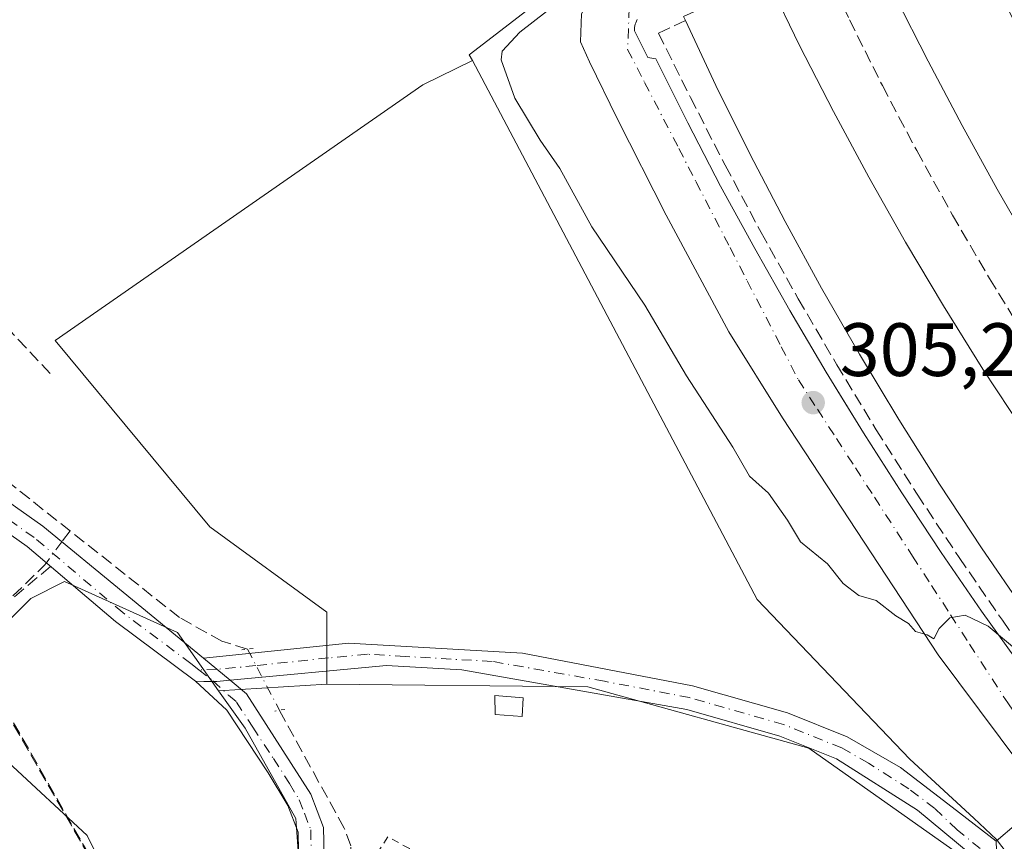
# Model space of a CAD drawing. Units: metres. Extents: x 584016 to 587486, y 4691925 to 4694280.
# Drawn here: x 586608 to 586739, y 4692378 to 4692487 of the extents above; entities that cross this region are included whole.
import ezdxf

# ---------------------------------------------------------------- set-up
doc = ezdxf.new("R2010")
doc.units = ezdxf.units.M
doc.header["$MEASUREMENT"] = 0
for name, pattern in [('DGN Style 2', [1.6480167562047852, 0.988810053722871, -0.6592067024819142]), ('DGN Style 3', [2.307223458686699, 1.648016756204785, -0.6592067024819142]), ('DGN Style 4', [2.6384748266838614, 1.318413404963828, -0.6592067024819142, 0.001648016756204785, -0.6592067024819142]), ('DGN Style 5', [1.1536117293433497, 0.4944050268614355, -0.6592067024819142])]:
    doc.linetypes.add(name, pattern=pattern)
for name, color, linetype, lineweight in [('Alambrada', 7, 'DGN Style 2', 0), ('Camino Cxs', 7, 'Continuous', 0), ('Camino eje', 30, 'DGN Style 4', 13), ('Corriente artificial lineal', 4, 'DGN Style 3', 13), ('Corriente artificial lineal oculto', 135, 'DGN Style 4', 13), ('Cultivos herbáceos CxS', 92, 'Continuous', 0), ('Cultivos leñosos CxS', 92, 'Continuous', 0), ('Curva de nivel normal', 30, 'Continuous', 0), ('Edificación Cxs', 1, 'Continuous', 13), ('Edificación ligera Cxs', 1, 'Continuous', 0), ('Elemento construido', 1, 'Continuous', 0), ('Matorral CxS', 135, 'Continuous', 0), ('Muro lineal', 1, 'DGN Style 3', 13), ('Núcleo urbano CxS', 7, 'Continuous', 0), ('Pista no pavimentada Cxs', 111, 'Continuous', 0), ('Pista no pavimentada eje', 91, 'DGN Style 4', 0), ('Puente lineal', 2, 'DGN Style 5', 0), ('Punto de cota en terreno', 7, 'Continuous', 0), ('Rótulo de punto de cota en terreno', 7, 'Continuous', 0), ('Vía urbana Cxs', 4, 'Continuous', 0), ('Vía urbana eje', 4, 'DGN Style 4', 0)]:
    doc.layers.add(name, color=color, linetype=linetype, lineweight=lineweight)
doc.styles.add('Style-Arial', font='txt')

# ---------------------------------------------------------------- blocks, each defined once
blk = doc.blocks.new('*U19')
at = {"layer": 'Cultivos herbáceos CxS', "color": 92, "linetype": 'Continuous', "lineweight": 0}
for points in [[(586606.5768999998, 4692622.1117, 304.2639000000054), (586628.7066000003, 4692607.358300001, 304.0669999999955), (586654.1391000003, 4692589.787500001, 304.2955999999977), (586683.2577000001, 4692571.650699999, 304.7793999999994), (586710.4677999998, 4692554.4639, 304.604800000001), (586720.2613000004, 4692550.888499999, 304.710699999996), (586728.1827999996, 4692547.996300001, 304.8706999999995), (586730.4436999997, 4692538.001900001, 304.7360000000044), (586736.3173000002, 4692525.8289, 304.8496000000014), (586733.5853000004, 4692524.129100001, 304.8172999999952), (586724.2216999996, 4692520.8565, 304.1815000000061), (586683.9954000004, 4692495.063899999, 304.0467999999965), (586667.7216999996, 4692482.4769, 303.9274000000005), (586668.1602999996, 4692481.751900001, 304.0528000000049), (586661.5417, 4692478.5163, 303.9899000000005), (586612.7610999999, 4692444.582900001, 304.200800000006), (586633.2626999998, 4692419.839299999, 304.6312999999937), (586648.8154999996, 4692408.527899999, 304.4639000000025), (586648.8154999996, 4692398.983899999, 304.0181000000011), (586634.4486999996, 4692398.085700001, 303.8871000000072), (586628.9654999999, 4692405.853499999, 304.0215000000026), (586613.9852999998, 4692412.594699999, 303.8794000000053), (586609.4911000002, 4692410.3477, 303.7801000000036), (586604.2478999998, 4692405.104699999, 303.7697000000044)], [(586606.4949000003, 4692388.626499999, 303.7449000000051), (586616.9808999998, 4692378.8891, 303.6845999999932), (586623.7220000001, 4692365.4069, 303.7431999999972), (586615.4826999997, 4692363.1601, 303.7271999999939), (586572.0396999996, 4692356.419299999, 303.7871000000014)]]:
    blk.add_polyline3d(points, dxfattribs=at)
blk = doc.blocks.new('5PATER')
at = {"layer": 'Matorral CxS', "linetype": 'Continuous', "lineweight": 0}
h = blk.add_hatch(color=51, dxfattribs=at)
edge = h.paths.add_edge_path()
edge.add_ellipse((0, 0), major_axis=(-0.1095731443231308, -0.1110710700762829), ratio=0.9994222409660322, start_angle=0, end_angle=360)
blk = doc.blocks.new('*U34')
at = {"layer": 'Vía urbana Cxs', "color": 4, "linetype": 'Continuous', "lineweight": 0}
for points in [[(586752.7373000003, 4692349.232200001, 304.4965999999986), (586738.0113000004, 4692370.2116, 305.4293999999936), (586737.8733999999, 4692373.439300001, 304.9303000000073), (586737.6731000004, 4692378.130200001, 304.9948000000004), (586743.0685999999, 4692382.7443, 304.8672999999981)], [(586740.9518999998, 4692388.168299999, 306.0176000000066), (586729.9716999996, 4692402.852700001, 306.778999999995), (586709.3340999996, 4692434.338099999, 306.3108999999968), (586702.1903999997, 4692445.715299999, 306.5486999999994), (586693.8559999998, 4692461.193399999, 306.7424000000028), (586687.3737000005, 4692474.025699999, 307.0427999999956), (586683.6694999998, 4692481.566400001, 306.2755000000034), (586682.4789000005, 4692484.212200001, 306.0353999999934), (586682.6112000003, 4692487.916400001, 305.5084999999963), (586684.3310000002, 4692491.2237, 305.1793999999936), (586686.1831, 4692493.4726, 305.1766999999964), (586689.6226000004, 4692495.7216, 305.1340999999957), (586696.1254000004, 4692498.6599, 305.7866000000067), (586707.4820999998, 4692503.791400001, 305.6361999999936), (586739.3644000003, 4692519.005000001, 306.0725999999996)], [(586690.0301000001, 4692487.1601, 305.9228000000003), (586689.9200999998, 4692486.960100001, 305.9094999999944), (586689.8400999998, 4692486.7501, 305.8991999999998), (586689.7600999996, 4692486.540100001, 305.8892000000051), (586689.7100999998, 4692486.3301, 305.8821999999927), (586689.6700999998, 4692486.110099999, 305.8760000000038), (586689.6501000002, 4692485.880100001, 305.8715999999986), (586689.6501000002, 4692485.6601, 305.8690000000061), (586691.4401000004, 4692482.140100001, 305.9159999999974), (586692.5100999996, 4692481.940099999, 305.9520000000048), (586696.7301000003, 4692473.470100001, 306.2014000000054), (586701.1001000004, 4692465.0801, 306.1037999999971), (586705.6201, 4692456.770099999, 306.103099999993), (586710.2901, 4692448.540100001, 305.9869999999937), (586715.1001000004, 4692440.390100001, 306.0121999999974), (586717.3575999998, 4692436.714199999, 305.7641000000003), (586720.0500999996, 4692432.3301, 305.6267999999982), (586725.1401000004, 4692424.350099999, 305.9401000000071), (586730.3800999997, 4692416.470100001, 305.6705999999977), (586735.7500999998, 4692408.6801, 305.5758999999962), (586741.2600999996, 4692400.9901, 305.6330000000016)]]:
    blk.add_polyline3d(points, dxfattribs=at)

msp = doc.modelspace()

# ---------------------------------------------------------------- linework, layer by layer
at = {"layer": 'Alambrada', "color": 7, "linetype": 'DGN Style 2', "lineweight": 0}
msp.add_polyline3d([(586674.7200999996, 4692346.0001, 304.8942999999999), (586668.4901000002, 4692355.220100001, 303.8561000000045), (586659.7801000001, 4692377.1601, 304.0932999999932), (586656.9301000005, 4692378.720100001, 304.2134999999981), (586650.8300999999, 4692369.370100001, 304.1717999999965), (586634.2100999998, 4692349.370100001, 304.1392999999953), (586608.5000999998, 4692340.020099999, 303.6735000000044), (586618.7600999996, 4692333.920100001, 304.3361000000005), (586629.4101, 4692330.540100001, 303.8000000000029), (586645.7701000003, 4692324.700099999, 303.7116999999998), (586661.4801000003, 4692316.9101, 304.5399000000034), (586673.9301000005, 4692335.2301, 304.4189000000042)], dxfattribs=at)
at = {"layer": 'Camino Cxs', "color": 7, "linetype": 'Continuous', "lineweight": 0}
for points in [[(586607.0900999998, 4692364.700099999, 303.8408999999957), (586621.9901000002, 4692365.360099999, 303.9281999999948), (586631.7001, 4692366.290100001, 304.0121999999974), (586638.1300999997, 4692368.3301, 304.1352999999945), (586642.1300999997, 4692371.1801, 303.9995999999956), (586643.8601000002, 4692374.090100001, 304.0859000000055), (586645.0301000001, 4692376.8301, 304.2160000000004), (586644.9901000002, 4692379.3201, 304.2596999999951), (586643.6201, 4692382.890100001, 304.2850999999937), (586641.0100999996, 4692387.200099999, 304.2198999999964), (586635.5301000001, 4692395.5101, 304.1925000000047), (586631.3701, 4692399.380100001, 304.165399999998), (586632.4691000005, 4692399.3411, 304.1022999999986), (586634.2153000003, 4692399.3411, 304.1061000000045), (586635.9801000003, 4692399.4901, 304.1171000000031), (586638.1401000004, 4692397.710100001, 304.0415999999968), (586646.6801000005, 4692384.390100001, 304.1275000000023), (586648.3800999997, 4692379.9801, 304.2228999999934), (586648.4401000004, 4692376.1601, 304.2078000000038), (586646.8901000004, 4692372.550100001, 304.0782999999938), (586644.6901000004, 4692368.840100001, 304.178700000004), (586641.9401000004, 4692366.870100001, 304.1003999999957), (586631.9501, 4692364.2601, 303.9367000000057), (586606.7200999996, 4692362.5701, 303.9170000000013)], [(586635.9801000003, 4692399.4901, 304.1171000000031), (586638.1401000004, 4692397.710100001, 304.0415999999968), (586646.6801000005, 4692384.390100001, 304.1275000000023), (586648.3800999997, 4692379.9801, 304.2228999999934), (586648.4401000004, 4692376.1601, 304.2078000000038), (586646.8901000004, 4692372.550100001, 304.0782999999938), (586644.6901000004, 4692368.840100001, 304.178700000004), (586641.9401000004, 4692366.870100001, 304.1003999999957), (586631.9501, 4692364.2601, 303.9367000000057), (586606.7200999996, 4692362.5701, 303.9170000000013)], [(586631.3701, 4692399.380100001, 304.165399999998), (586632.4691000005, 4692399.3411, 304.1022999999986), (586634.2153000003, 4692399.3411, 304.1061000000045), (586635.9801000003, 4692399.4901, 304.1171000000031)], [(586568.0401, 4692356.800100001, 303.9789000000019), (586571.7100999998, 4692358.130100001, 304.0901000000013), (586580.0201000003, 4692360.6801, 303.8454000000056), (586592.1001000004, 4692362.850099999, 303.7541999999958), (586607.0900999998, 4692364.700099999, 303.8408999999957), (586621.9901000002, 4692365.360099999, 303.9281999999948), (586631.7001, 4692366.290100001, 304.0121999999974), (586638.1300999997, 4692368.3301, 304.1352999999945), (586642.1300999997, 4692371.1801, 303.9995999999956), (586643.8601000002, 4692374.090100001, 304.0859000000055), (586645.0301000001, 4692376.8301, 304.2160000000004), (586644.9901000002, 4692379.3201, 304.2596999999951), (586643.6201, 4692382.890100001, 304.2850999999937), (586641.0100999996, 4692387.200099999, 304.2198999999964), (586635.5301000001, 4692395.5101, 304.1925000000047), (586631.3701, 4692399.380100001, 304.165399999998)]]:
    msp.add_polyline3d(points, dxfattribs=at)
at = {"layer": 'Camino eje', "color": 30, "linetype": 'DGN Style 4', "lineweight": 13}
msp.add_polyline3d([(586631.8053000001, 4692400.892899999, 304.1092999999965), (586633.6750999996, 4692399.4351, 304.1045000000013), (586635.7550999997, 4692397.5001, 304.0519000000059), (586636.8350999998, 4692396.610099999, 304.0687999999937), (586638.9700999996, 4692393.280099999, 304.1202000000048), (586641.7100999998, 4692389.1251, 304.0730999999942), (586643.8450999996, 4692385.795100001, 304.0902999999962), (586645.1501000002, 4692383.640100001, 304.2021999999997), (586645.8350999998, 4692381.8551, 304.2446999999956), (586646.6851000004, 4692379.6501, 304.1689000000042), (586646.7351000002, 4692376.495100001, 304.1089999999967), (586645.9600999998, 4692374.690099999, 304.1025999999983), (586645.3750999998, 4692373.3201, 304.0559999999969), (586644.5100999996, 4692371.8651, 304.0228999999963), (586643.4101, 4692370.0101, 304.0559999999969), (586642.0351, 4692369.0251, 304.0602000000072), (586640.0351, 4692367.600099999, 304.0877999999939), (586635.0401, 4692366.295100001, 304.0145000000048), (586631.8251, 4692365.2751, 303.9750000000058), (586626.9700999996, 4692364.8101, 303.8926999999967), (586614.3551000003, 4692363.965100001, 303.7902000000031), (586606.9051000001, 4692363.6351, 303.8797999999952)], dxfattribs=at)
at = {"layer": 'Corriente artificial lineal', "color": 4, "linetype": 'DGN Style 3', "lineweight": 13, "extrusion": (-0.0387996569208514, -0.05232646957325603, 0.9978760079312576), "elevation": -267994.7263886587, "flags": 128}
msp.add_lwpolyline([(-2323676.19029946, 4109942.070745701), (-2323676.19029946, 4109940.237825255)], dxfattribs=at)
at = {"layer": 'Corriente artificial lineal', "color": 4, "linetype": 'DGN Style 3', "lineweight": 13, "extrusion": (-0.006769837293626913, -0.004750979706228967, 0.9999657981625415), "elevation": -25960.94332652087, "flags": 128}
msp.add_lwpolyline([(586600.1870276293, 4692344.706444174), (586599.9054636735, 4692344.326708105), (586589.5068464354, 4692334.246026118), (586610.7786416379, 4692297.177407763)], dxfattribs=at)
at = {"layer": 'Corriente artificial lineal', "color": 4, "linetype": 'DGN Style 3', "lineweight": 13}
for points in [[(586638.2801000001, 4692403.630100001, 304.1404000000039), (586634.8901000004, 4692404.690099999, 304.082699999999), (586629.2600999996, 4692407.8101, 304.0813000000053), (586600.9501, 4692430.220100001, 304.0295000000042), (586585.8501000004, 4692443.340100001, 304.1447999999946), (586567.3901000004, 4692464.0701, 304.0534000000043), (586559.3601000002, 4692471.5801, 303.9998000000051), (586529.6300999997, 4692495.290100001, 304.1358000000037), (586508.8000999996, 4692513.2601, 304.1937999999937), (586489.6901000004, 4692527.970100001, 304.2831000000006), (586475.7500999998, 4692537.640100001, 304.3286999999983), (586459.0100999996, 4692547.520099999, 304.5696999999927), (586456.9376999997, 4692549.088400001, 304.5516000000061)], [(586612.0800999999, 4692440.1801, 304.6270999999979), (586601.4101, 4692451.5701, 304.2397000000055), (586595.9301000005, 4692452.290100001, 304.4297999999981), (586581.1793000001, 4692460.588500001, 304.3724999999977), (586579.0701000001, 4692465.046800001, 304.3963999999978), (586574.5192, 4692469.1743, 304.4527999999991), (586566.9051000001, 4692475.405099999, 304.2915999999968), (586563.7301000003, 4692478.020099999, 304.1944999999978), (586555.9200999998, 4692486.9301, 304.1276999999973)], [(586459.0601000004, 4692251.360099999, 303.5748000000021), (586461.4600999998, 4692252.470100001, 303.4970999999932), (586495.8000999996, 4692265.720100001, 303.3224999999948), (586505.0201000003, 4692270.370100001, 303.4018000000069), (586518.4901000002, 4692279.8101, 303.3214000000008), (586530.9600999998, 4692290.4101, 303.3505000000005), (586566.7901, 4692324.370100001, 303.2592000000004), (586590.4101, 4692334.8201, 303.3537999999971), (586613.0301000001, 4692343.270099999, 303.2881000000052), (586635.4401000004, 4692353.370100001, 303.3521000000038), (586644.4901000002, 4692364.6501, 303.7942000000039), (586651.8901000004, 4692375.720100001, 303.8467999999993), (586652.0201000003, 4692377.550100001, 303.8527000000031), (586651.1101000002, 4692379.890100001, 303.8163000000059), (586642.5100999996, 4692395.5101, 303.9741000000067)]]:
    msp.add_polyline3d(points, dxfattribs=at)
at = {"layer": 'Corriente artificial lineal oculto', "color": 135, "linetype": 'DGN Style 4', "lineweight": 13, "extrusion": (-0.01457229975596212, -0.01965083747161522, 0.9997007015434602), "elevation": -100454.3543897341, "flags": 128}
msp.add_lwpolyline([(-2323860.321198977, 4117339.322848312), (-2323860.321198977, 4117335.877026335)], dxfattribs=at)
at = {"layer": 'Corriente artificial lineal oculto', "color": 135, "linetype": 'DGN Style 4', "lineweight": 13, "extrusion": (0.00839026176511594, -0.01610612897239337, 0.9998350844599511), "elevation": -70350.31908291935, "flags": 128}
msp.add_lwpolyline([(2688194.569606433, 3889917.37450799), (2688194.569606433, 3889908.217272834)], dxfattribs=at)
at = {"layer": 'Cultivos herbáceos CxS', "color": 92, "linetype": 'Continuous', "lineweight": 0, "extrusion": (-0.009082367552243415, -0.0005678218203462073, 0.999958593231753), "elevation": -7688.601187695031, "flags": 128}
msp.add_lwpolyline([(586627.3800432631, 4692395.374609395), (586613.0126460395, 4692394.476409251)], dxfattribs=at)
at = {"layer": 'Cultivos herbáceos CxS', "color": 92, "linetype": 'Continuous', "lineweight": 0}
for points in [[(586736.3173000002, 4692525.8289, 304.8496000000014), (586733.5853000004, 4692524.129100001, 304.8172999999952), (586724.2216999996, 4692520.8565, 304.1815000000061), (586683.9954000004, 4692495.063899999, 304.0467999999965), (586667.7216999996, 4692482.4769, 303.9274000000005), (586668.1602999996, 4692481.751900001, 304.0528000000049)], [(586668.1602999996, 4692481.751900001, 304.0528000000049), (586661.5417, 4692478.5163, 303.9899000000005), (586612.7610999999, 4692444.582900001, 304.200800000006), (586633.2626999998, 4692419.839299999, 304.6312999999937), (586648.8154999996, 4692408.527899999, 304.4639000000025), (586648.8154999996, 4692398.983899999, 304.0181000000011)], [(586634.4486999996, 4692398.085700001, 303.8871000000072), (586628.9654999999, 4692405.853499999, 304.0215000000026), (586613.9852999998, 4692412.594699999, 303.8794000000053), (586609.4911000002, 4692410.3477, 303.7801000000036), (586604.2478999998, 4692405.104699999, 303.7697000000044), (586602.7499000002, 4692399.8617, 303.7969000000012), (586606.4949000003, 4692388.626499999, 303.7449000000051), (586616.9808999998, 4692378.8891, 303.6845999999932), (586623.7220000001, 4692365.4069, 303.7431999999972), (586615.4826999997, 4692363.1601, 303.7271999999939), (586572.0396999996, 4692356.419299999, 303.7871000000014), (586524.8513000002, 4692333.949300001, 303.7853000000032), (586456.6904999996, 4692300.9935, 303.8179999999993), (586446.9533000002, 4692297.248500001, 303.8169000000053), (586429.7263000002, 4692325.711100001, 304.5176999999967), (586419.2399000004, 4692325.711100001, 304.4709000000003), (586409.5027000001, 4692318.221100001, 304.3956999999937), (586455.1918000003, 4692251.558900001, 303.5733000000037), (586434.2193, 4692244.0689, 303.332699999999), (586422.9841, 4692256.802100001, 303.3257000000012), (586408.7527000001, 4692253.806299999, 303.3537000000069), (586414.7446999997, 4692236.5789, 303.1947999999975), (586400.5132999998, 4692236.579100001, 303.7592000000004)]]:
    msp.add_polyline3d(points, dxfattribs=at)
at = {"layer": 'Cultivos leñosos CxS', "color": 92, "linetype": 'Continuous', "lineweight": 0, "extrusion": (-0.009082367552243415, -0.0005678218203462073, 0.999958593231753), "elevation": -7688.601187695031, "flags": 128}
msp.add_lwpolyline([(586627.3800432631, 4692395.374609395), (586613.0126460395, 4692394.476409251)], dxfattribs=at)
at = {"layer": 'Cultivos leñosos CxS', "color": 92, "linetype": 'Continuous', "lineweight": 0}
for points in [[(586634.4486999996, 4692398.085700001, 303.8871000000072), (586628.9654999999, 4692405.853499999, 304.0215000000026), (586613.9852999998, 4692412.594699999, 303.8794000000053), (586609.4911000002, 4692410.3477, 303.7801000000036), (586604.2478999998, 4692405.104699999, 303.7697000000044), (586602.7499000002, 4692399.8617, 303.7969000000012), (586606.4949000003, 4692388.626499999, 303.7449000000051), (586616.9808999998, 4692378.8891, 303.6845999999932), (586623.7220000001, 4692365.4069, 303.7431999999972), (586615.4826999997, 4692363.1601, 303.7271999999939), (586572.0396999996, 4692356.419299999, 303.7871000000014), (586524.8513000002, 4692333.949300001, 303.7853000000032), (586456.6904999996, 4692300.9935, 303.8179999999993), (586446.9533000002, 4692297.248500001, 303.8169000000053), (586429.7263000002, 4692325.711100001, 304.5176999999967), (586419.2399000004, 4692325.711100001, 304.4709000000003), (586409.5027000001, 4692318.221100001, 304.3956999999937), (586455.1918000003, 4692251.558900001, 303.5733000000037), (586434.2193, 4692244.0689, 303.332699999999), (586422.9841, 4692256.802100001, 303.3257000000012), (586408.7527000001, 4692253.806299999, 303.3537000000069), (586414.7446999997, 4692236.5789, 303.1947999999975), (586400.5132999998, 4692236.579100001, 303.7592000000004)], [(586604.2478999998, 4692405.104699999, 303.7697000000044), (586609.4911000002, 4692410.3477, 303.7801000000036), (586613.9852999998, 4692412.594699999, 303.8794000000053), (586628.9654999999, 4692405.853499999, 304.0215000000026), (586634.4486999996, 4692398.085700001, 303.8871000000072), (586637.9534999998, 4692393.120300001, 303.8209999999963), (586644.6945000002, 4692381.1361, 303.7834000000003), (586645.4435000002, 4692370.649900001, 303.8493000000017), (586639.4511000002, 4692357.9167, 303.507700000002), (586634.2079999996, 4692350.4268, 303.343399999998), (586625.2197000004, 4692347.4308, 303.3288999999932), (586610.6760999998, 4692342.803300001, 303.2832000000053), (586592.2626999998, 4692336.944900001, 303.3274999999995)], [(586648.8154999996, 4692398.983899999, 304.0181000000011), (586683.4565000003, 4692398.630100001, 304.1521999999969), (586712.7950999998, 4692390.4999, 304.2271999999939), (586733.2969000004, 4692376.007300001, 304.3173999999999), (586738.4294999996, 4692372.771299999, 304.5381999999955)], [(586634.4486999996, 4692398.085700001, 303.8871000000072), (586637.9534999998, 4692393.120300001, 303.8209999999963), (586644.6945000002, 4692381.1361, 303.7834000000003), (586645.4435000002, 4692370.649900001, 303.8493000000017)], [(586634.4486999996, 4692398.085700001, 303.8871000000072), (586637.9534999998, 4692393.120300001, 303.8209999999963), (586644.6945000002, 4692381.1361, 303.7834000000003), (586645.4435000002, 4692370.649900001, 303.8493000000017)], [(586572.0396999996, 4692356.419299999, 303.7871000000014), (586615.4826999997, 4692363.1601, 303.7271999999939), (586623.7220000001, 4692365.4069, 303.7431999999972), (586616.9808999998, 4692378.8891, 303.6845999999932), (586606.4949000003, 4692388.626499999, 303.7449000000051)]]:
    msp.add_polyline3d(points, dxfattribs=at)
msp.add_polyline3d([(586738.4294999996, 4692372.771299999, 304.5381999999955), (586719.1602999996, 4692340.014900001, 303.6065999999992), (586708.2873000001, 4692330.6953, 303.5100999999996), (586701.2972999997, 4692330.6953, 303.5681999999942), (586682.6579999998, 4692337.6851, 303.5641000000033), (586674.1149000004, 4692349.335000001, 303.4850000000006), (586666.3485000003, 4692359.431399999, 303.4624999999942), (586657.8058000002, 4692369.527799999, 303.5084999999963), (586645.4435000002, 4692370.649900001, 303.8493000000017), (586644.6945000002, 4692381.1361, 303.7834000000003), (586637.9534999998, 4692393.120300001, 303.8209999999963), (586634.4486999996, 4692398.085700001, 303.8871000000072), (586648.8154999996, 4692398.983899999, 304.0181000000011), (586683.4565000003, 4692398.630100001, 304.1521999999969), (586712.7950999998, 4692390.4999, 304.2271999999939), (586733.2969000004, 4692376.007300001, 304.3173999999999)], close=True, dxfattribs=at)
at = {"layer": 'Curva de nivel normal', "color": 30, "linetype": 'Continuous', "lineweight": 0, "elevation": 305, "flags": 128}
msp.add_lwpolyline([(586683.7000000002, 4692492.700099999), (586674.4199999999, 4692485.5001), (586672.1100000005, 4692482.960100001), (586671.9600000001, 4692481.840100001), (586673.7599999999, 4692476.720100001), (586677.1200000001, 4692471.170100001), (586679.7400000002, 4692467.390100001), (586684, 4692459.6501), (586691.04, 4692449.280099999), (586696.5599999996, 4692439.9001), (586702.7100000001, 4692430.440099999), (586704.9400000004, 4692426.5701), (586707.4400000004, 4692424.3201), (586709.9600000001, 4692420.7401), (586711.7000000002, 4692417.870100001), (586715.29, 4692414.950099999), (586717.3499999996, 4692412.340100001), (586719.4299999997, 4692410.7601), (586721.7599999999, 4692410.090100001), (586724.3700000001, 4692408.030099999), (586726.0599999996, 4692407.050100001), (586726.9699999997, 4692405.960100001), (586728.54, 4692405.520099999), (586729.4100000003, 4692404.9801), (586730.1100000005, 4692406.350099999), (586731.5199999996, 4692407.7601), (586733.5700000003, 4692408.140100001), (586736.6100000005, 4692406.6601), (586740.7000000002, 4692403.2501)], dxfattribs=at)
at = {"layer": 'Edificación Cxs', "color": 1, "linetype": 'Continuous', "lineweight": 13, "flags": 128}
for points, elevation in [([(586742.6501000002, 4692456.290100001), (586737.8201000001, 4692464.6501), (586733.1501000002, 4692473.090100001), (586728.6401000004, 4692481.630100001), (586724.2901, 4692490.2501), (586720.5100999996, 4692498.110099999), (586720.1101000002, 4692498.950099999), (586731.4801000003, 4692504.340100001), (586731.7500999998, 4692503.780099999), (586735.5800999999, 4692495.8201), (586739.8701, 4692487.390100001)], 311.4814000000043), ([(586741.4501, 4692408.7501), (586735.7200999996, 4692417.0801), (586730.1501000002, 4692425.530099999), (586724.7600999996, 4692434.0801), (586719.5401, 4692442.7501), (586714.5100999996, 4692451.520099999), (586709.6501000002, 4692460.390100001), (586704.9700999996, 4692469.360099999), (586700.4801000003, 4692478.4301), (586696.4301000005, 4692487.040100001), (586696.1801000005, 4692487.5801), (586707.2801000001, 4692492.630100001), (586707.6300999997, 4692491.9101), (586711.5900999998, 4692483.7401), (586716.0800999999, 4692474.950099999), (586720.7701000003, 4692466.2501), (586725.6401000004, 4692457.6501), (586730.6901000004, 4692449.170100001), (586735.9200999998, 4692440.790100001), (586741.3400999998, 4692432.530099999)], 311.1762000000015)]:
    msp.add_lwpolyline(points, dxfattribs=dict(at, elevation=elevation))
at = {"layer": 'Edificación Cxs', "color": 1, "linetype": 'Continuous', "lineweight": 13}
for points in [[(586774.5900999998, 4692408.630100001, 308.2681000000011), (586769.1501000002, 4692415.960100001, 310.1257000000041), (586763.5401, 4692423.8201, 309.7345999999961), (586758.0900999998, 4692431.790100001, 310.0271999999969), (586752.7901, 4692439.860099999, 310.3798999999999), (586747.6401000004, 4692448.020099999, 310.2228000000032), (586742.6501000002, 4692456.290100001, 310.3276000000042), (586737.8201000001, 4692464.6501, 309.9700000000012), (586733.1501000002, 4692473.090100001, 309.7859999999928), (586728.6401000004, 4692481.630100001, 310.2176000000036), (586724.2901, 4692490.2501, 310.0583000000042), (586720.5100999996, 4692498.110099999, 309.5984999999928)], [(586696.4301000005, 4692487.040100001, 309.4489000000031), (586696.1801000005, 4692487.5801, 309.2546000000002), (586707.2801000001, 4692492.630100001, 309.2737000000052), (586707.6300999997, 4692491.9101, 309.7734999999957)], [(586707.6300999997, 4692491.9101, 309.7734999999957), (586711.5900999998, 4692483.7401, 310.6781999999948), (586716.0800999999, 4692474.950099999, 310.6967000000004), (586720.7701000003, 4692466.2501, 310.3910000000033), (586725.6401000004, 4692457.6501, 309.9535999999935), (586730.6901000004, 4692449.170100001, 310.0494999999937), (586735.9200999998, 4692440.790100001, 310.053899999999), (586741.3400999998, 4692432.530099999, 311.1762000000017), (586746.9301000005, 4692424.380100001, 310.8714000000036), (586752.6901000004, 4692416.360099999, 310.9076000000059), (586758.6300999997, 4692408.460100001, 310.8625999999931), (586764.3501000004, 4692401.190099999, 309.0984000000026)], [(586753.0601000004, 4692392.940099999, 307.5777999999991), (586747.3601000002, 4692400.540100001, 309.2394000000059), (586741.4501, 4692408.7501, 309.2360000000044), (586735.7200999996, 4692417.0801, 309.3945999999996), (586730.1501000002, 4692425.530099999, 309.5880999999936), (586724.7600999996, 4692434.0801, 309.0442999999942), (586719.5401, 4692442.7501, 309.2752999999939), (586714.5100999996, 4692451.520099999, 309.4067000000068), (586709.6501000002, 4692460.390100001, 309.7182999999932), (586704.9700999996, 4692469.360099999, 309.946299999996), (586700.4801000003, 4692478.4301, 310.3282000000036), (586696.4301000005, 4692487.040100001, 309.4489000000031)]]:
    msp.add_polyline3d(points, dxfattribs=at)
at = {"layer": 'Edificación ligera Cxs', "color": 1, "linetype": 'Continuous', "lineweight": 0}
msp.add_polyline3d([(586674.9001000002, 4692397.170100001, 304.934500000003), (586674.7301000003, 4692394.690099999, 304.5938000000024), (586671.1700999998, 4692394.960100001, 304.6811000000016), (586671.1201, 4692397.460100001, 305.0791000000027), (586674.9001000002, 4692397.170100001, 304.934500000003)], dxfattribs=at)
msp.add_3dface([(586674.9001000002, 4692397.170100001, 305.0791000000027), (586674.7301000003, 4692394.690099999, 305.0791000000027), (586671.1700999998, 4692394.960100001, 305.0791000000027), (586671.1201, 4692397.460100001, 305.0791000000027)], dxfattribs=at)
at = {"layer": 'Elemento construido', "color": 1, "linetype": 'Continuous', "lineweight": 0}
for points in [[(586737.6731000004, 4692378.130200001, 304.9948000000004), (586743.0685999999, 4692382.7443, 304.8672999999981), (586742.9363000002, 4692385.2578, 305.1413999999932), (586740.9518999998, 4692388.168299999, 306.0176000000066), (586729.9716999996, 4692402.852700001, 306.778999999995), (586709.3340999996, 4692434.338099999, 306.3108999999968), (586702.1903999997, 4692445.715299999, 306.5486999999994), (586693.8559999998, 4692461.193399999, 306.7424000000028), (586687.3737000005, 4692474.025699999, 307.0427999999956), (586683.6694999998, 4692481.566400001, 306.2755000000034), (586682.4789000005, 4692484.212200001, 306.0353999999934), (586682.6112000003, 4692487.916400001, 305.5084999999963), (586684.3310000002, 4692491.2237, 305.1793999999936), (586686.1831, 4692493.4726, 305.1766999999964), (586689.6226000004, 4692495.7216, 305.1340999999957), (586707.4820999998, 4692503.791400001, 305.6361999999936), (586739.3644000003, 4692519.005000001, 306.0725999999996)], [(586690.0301000001, 4692487.1601, 305.9228000000003), (586689.9200999998, 4692486.960100001, 305.9094999999944), (586689.8400999998, 4692486.7501, 305.8991999999998), (586689.7600999996, 4692486.540100001, 305.8892000000051), (586689.7100999998, 4692486.3301, 305.8821999999927), (586689.6700999998, 4692486.110099999, 305.8760000000038), (586689.6501000002, 4692485.880100001, 305.8715999999986), (586689.6501000002, 4692485.6601, 305.8690000000061), (586691.4401000004, 4692482.140100001, 305.9159999999974), (586692.5100999996, 4692481.940099999, 305.9520000000048), (586696.7301000003, 4692473.470100001, 306.2014000000054), (586701.1001000004, 4692465.0801, 306.1037999999971), (586705.6201, 4692456.770099999, 306.103099999993), (586710.2901, 4692448.540100001, 305.9869999999937), (586715.1001000004, 4692440.390100001, 306.0121999999974), (586720.0500999996, 4692432.3301, 305.6267999999982), (586725.1401000004, 4692424.350099999, 305.9401000000071), (586730.3800999997, 4692416.470100001, 305.6705999999977), (586735.7500999998, 4692408.6801, 305.5758999999962), (586741.2600999996, 4692400.9901, 305.6330000000016)]]:
    msp.add_polyline3d(points, dxfattribs=at)
at = {"layer": 'Muro lineal', "color": 1, "linetype": 'DGN Style 3', "lineweight": 13, "extrusion": (-0.01401706817789622, -0.002942278315962381, 0.999897427138408), "elevation": -21724.97412333852, "flags": 128}
msp.add_lwpolyline([(586558.7501355561, 4692371.000155514), (586547.4586319467, 4692361.440114135), (586569.229199866, 4692323.349949261)], dxfattribs=at)
at = {"layer": 'Muro lineal', "color": 1, "linetype": 'DGN Style 3', "lineweight": 13}
for points in [[(586714.4101, 4692495.170100001, 306.4320000000007), (586718.2100999998, 4692487.130100001, 306.8438000000024), (586722.5701000001, 4692478.4001, 307.4208000000072), (586727.1300999997, 4692469.770099999, 306.448000000004), (586731.8800999997, 4692461.2301, 306.3551000000007), (586736.8000999996, 4692452.8101, 306.5771999999997), (586741.9101, 4692444.4901, 306.6695999999938), (586747.2100999998, 4692436.290100001, 306.5884999999981), (586752.6700999998, 4692428.200099999, 306.3689000000013), (586758.3201000001, 4692420.2301, 305.8156000000017), (586764.1300999997, 4692412.390100001, 306.561600000001), (586769.7801000001, 4692405.140100001, 306.3882000000012)], [(586696.4301000005, 4692487.040100001, 309.4489000000031), (586692.8400999998, 4692485.370100001, 306.357999999993), (586697.0900999998, 4692476.8301, 306.8672999999981), (586701.7001, 4692467.8301, 306.7621999999974), (586706.4700999996, 4692458.920100001, 306.9348999999929), (586711.4101, 4692450.100099999, 306.7013000000007), (586716.5100999996, 4692441.370100001, 306.6015000000043), (586721.7701000003, 4692432.7401, 306.0494000000036), (586727.1901000004, 4692424.200099999, 306.4710999999952), (586732.7701000003, 4692415.770099999, 306.1533000000054), (586738.5100999996, 4692407.450099999, 306.1343000000052), (586744.4001000002, 4692399.2301, 306.4939000000013), (586750.4401000004, 4692391.120100001, 305.9250000000029), (586753.0601000004, 4692392.940099999, 307.5777999999991)]]:
    msp.add_polyline3d(points, dxfattribs=at)
at = {"layer": 'Núcleo urbano CxS', "color": 7, "linetype": 'Continuous', "lineweight": 0}
for points in [[(586741.7242999999, 4692373.163100001, 304.5771999999997), (586737.7308999998, 4692378.3815, 304.7385000000068), (586734.6952999998, 4692381.1843, 304.7486999999965), (586726.2154999999, 4692389.013300001, 304.7063000000053), (586705.9530999997, 4692410.215299999, 304.7133000000031), (586668.1602999996, 4692481.751900001, 304.0528000000049), (586667.7216999996, 4692482.4769, 303.9274000000005), (586683.9954000004, 4692495.063899999, 304.0467999999965), (586724.2216999996, 4692520.8565, 304.1815000000061), (586733.5853000004, 4692524.129100001, 304.8172999999952), (586736.3173000002, 4692525.8289, 304.8496000000014), (586738.1239, 4692522.084899999, 305.2021999999997), (586770.9902999997, 4692539.620100001, 305.2473999999929)], [(586736.3173000002, 4692525.8289, 304.8496000000014), (586733.5853000004, 4692524.129100001, 304.8172999999952), (586724.2216999996, 4692520.8565, 304.1815000000061), (586683.9954000004, 4692495.063899999, 304.0467999999965), (586667.7216999996, 4692482.4769, 303.9274000000005), (586668.1602999996, 4692481.751900001, 304.0528000000049)], [(586668.1602999996, 4692481.751900001, 304.0528000000049), (586661.5417, 4692478.5163, 303.9899000000005), (586612.7610999999, 4692444.582900001, 304.200800000006), (586633.2626999998, 4692419.839299999, 304.6312999999937), (586648.8154999996, 4692408.527899999, 304.4639000000025), (586648.8154999996, 4692398.983899999, 304.0181000000011)], [(586668.1602999996, 4692481.751900001, 304.0528000000049), (586705.9530999997, 4692410.215299999, 304.7133000000031), (586726.2154999999, 4692389.013300001, 304.7063000000053), (586734.6952999998, 4692381.1843, 304.7486999999965), (586737.7308999998, 4692378.3815, 304.7385000000068), (586741.7242999999, 4692373.163100001, 304.5771999999997)], [(586668.1602999996, 4692481.751900001, 304.0528000000049), (586705.9530999997, 4692410.215299999, 304.7133000000031), (586726.2154999999, 4692389.013300001, 304.7063000000053), (586734.6952999998, 4692381.1843, 304.7486999999965), (586737.7308999998, 4692378.3815, 304.7385000000068), (586741.7242999999, 4692373.163100001, 304.5771999999997)], [(586648.8154999996, 4692398.983899999, 304.0181000000011), (586683.4565000003, 4692398.630100001, 304.1521999999969), (586712.7950999998, 4692390.4999, 304.2271999999939), (586733.2969000004, 4692376.007300001, 304.3173999999999), (586738.4294999996, 4692372.771299999, 304.5381999999955)]]:
    msp.add_polyline3d(points, dxfattribs=at)
msp.add_polyline3d([(586741.7242999999, 4692373.163100001, 304.5771999999997), (586740.1357000005, 4692371.695499999, 304.5173000000068), (586738.4294999996, 4692372.771299999, 304.5381999999955), (586733.2969000004, 4692376.007300001, 304.3173999999999), (586712.7950999998, 4692390.4999, 304.2271999999939), (586683.4565000003, 4692398.630100001, 304.1521999999969), (586648.8154999996, 4692398.983899999, 304.0181000000011), (586648.8154999996, 4692408.527899999, 304.4639000000025), (586633.2626999998, 4692419.839299999, 304.6312999999937), (586612.7610999999, 4692444.582900001, 304.200800000006), (586661.5417, 4692478.5163, 303.9899000000005), (586668.1602999996, 4692481.751900001, 304.0528000000049), (586705.9530999997, 4692410.215299999, 304.7133000000031), (586726.2154999999, 4692389.013300001, 304.7063000000053), (586734.6952999998, 4692381.1843, 304.7486999999965), (586737.7308999998, 4692378.3815, 304.7385000000068)], close=True, dxfattribs=at)
at = {"layer": 'Pista no pavimentada Cxs', "color": 111, "linetype": 'Continuous', "lineweight": 0, "extrusion": (-0.01051110404313764, 0.008621467359839515, 0.9999075892263033), "elevation": 34593.2662172491, "flags": 128}
msp.add_lwpolyline([(586606.7667791448, 4692275.636343967), (586603.2063178049, 4692278.556452494)], dxfattribs=at)
msp.add_lwpolyline([(586606.7667791448, 4692275.636343967), (586603.2063178049, 4692278.556452494)], dxfattribs=at)
at = {"layer": 'Pista no pavimentada Cxs', "color": 111, "linetype": 'Continuous', "lineweight": 0, "extrusion": (0.0005859981230315508, -0.01372370744165692, 0.9999056537795232), "elevation": -63748.03146445206, "flags": 128}
msp.add_lwpolyline([(586737.3935967614, 4691945.132487758), (586737.5939345271, 4691940.441145953)], dxfattribs=at)
at = {"layer": 'Pista no pavimentada Cxs', "color": 111, "linetype": 'Continuous', "lineweight": 0}
for points in [[(586407.1201, 4692584.970100001, 305.3153000000021), (586444.7701000003, 4692554.970100001, 304.7341000000015), (586487.9101, 4692526.4001, 305.0121999999974), (586509.1801000005, 4692509.8301, 305.4648000000016), (586559.6601, 4692468.300100001, 304.4676000000036), (586590.3101000004, 4692435.950099999, 304.3512999999948), (586597.3101000004, 4692429.6801, 304.2027999999991), (586611.1001000004, 4692419.9301, 304.1377000000066), (586632.4200999998, 4692402.4101, 304.0544999999984)], [(586631.3701, 4692399.380100001, 304.165399999998), (586620.7701000003, 4692407.300100001, 304.2348999999958), (586609.0201000003, 4692417.2501, 303.9536999999983), (586595.1901000004, 4692427.020099999, 303.946100000001), (586587.9600999998, 4692433.5001, 304.9219000000012), (586578.7701000003, 4692442.950099999, 305.4606000000058), (586567.7001, 4692454.9101, 305.3021000000008), (586557.3201000001, 4692465.840100001, 304.7341000000015), (586547.1101000002, 4692474.600099999, 305.1585999999952), (586534.8101000004, 4692484.4801, 304.5209999999934), (586521.0900999998, 4692495.7601, 304.0951000000059), (586507.0601000004, 4692507.1801, 306.5699000000022), (586485.9101, 4692523.6601, 305.3656999999948), (586468.7500999998, 4692535.290100001, 305.0715999999957), (586456.3000999996, 4692543.130100001, 304.5697999999975), (586453.5900999998, 4692544.950099999, 304.5138000000007), (586442.7600999996, 4692552.2301, 305.1725000000006), (586430.1501000002, 4692562.350099999, 305.593399999998), (586414.2200999996, 4692574.550100001, 306.3144999999931), (586404.5100999996, 4692582.7301, 306.3960999999982)], [(586597.3101000004, 4692429.6801, 304.2027999999991), (586611.1001000004, 4692419.9301, 304.1377000000066), (586632.4200999998, 4692402.4101, 304.0544999999984), (586635.9801000003, 4692399.4901, 304.1171000000031), (586634.2153000003, 4692399.3411, 304.1061000000045), (586632.4691000005, 4692399.3411, 304.1022999999986), (586631.3701, 4692399.380100001, 304.165399999998), (586620.7701000003, 4692407.300100001, 304.2348999999958), (586609.0201000003, 4692417.2501, 303.9536999999983), (586595.1901000004, 4692427.020099999, 303.946100000001)], [(586632.4200999998, 4692402.4101, 304.0544999999984), (586651.6801000005, 4692404.440099999, 304.3656999999948), (586674.7901, 4692403.110099999, 304.3323999999994), (586697.3501000004, 4692398.780099999, 304.5298000000039), (586709.9901000002, 4692395.1601, 304.6538), (586717.9001000002, 4692391.9901, 304.672900000005), (586724.9700999996, 4692387.9001, 305.809699999998), (586731.8601000002, 4692382.640100001, 305.6245999999956), (586737.6731000004, 4692378.130200001, 304.9948000000004)], [(586737.8733999999, 4692373.439300001, 304.9303000000073), (586727.2200999996, 4692382.280099999, 305.0696000000025), (586716.4700999996, 4692389.0601, 304.7290000000066), (586708.9401000004, 4692392.0801, 304.8760000000038), (586696.6001000004, 4692395.610099999, 304.7706000000035), (586666.7401000002, 4692400.880100001, 304.4588999999978), (586656.7401000002, 4692401.460100001, 304.321299999996), (586635.9801000003, 4692399.4901, 304.1171000000031)], [(586631.3701, 4692399.380100001, 304.165399999998), (586632.4691000005, 4692399.3411, 304.1022999999986), (586634.2153000003, 4692399.3411, 304.1061000000045), (586635.9801000003, 4692399.4901, 304.1171000000031)]]:
    msp.add_polyline3d(points, dxfattribs=at)
msp.add_polyline3d([(586737.6731000004, 4692378.130200001, 304.9948000000004), (586737.8733999999, 4692373.439300001, 304.9303000000073), (586727.2200999996, 4692382.280099999, 305.0696000000025), (586716.4700999996, 4692389.0601, 304.7290000000066), (586708.9401000004, 4692392.0801, 304.8760000000038), (586696.6001000004, 4692395.610099999, 304.7706000000035), (586666.7401000002, 4692400.880100001, 304.4588999999978), (586656.7401000002, 4692401.460100001, 304.321299999996), (586635.9801000003, 4692399.4901, 304.1171000000031), (586632.4200999998, 4692402.4101, 304.0544999999984), (586651.6801000005, 4692404.440099999, 304.3656999999948), (586674.7901, 4692403.110099999, 304.3323999999994), (586697.3501000004, 4692398.780099999, 304.5298000000039), (586709.9901000002, 4692395.1601, 304.6538), (586717.9001000002, 4692391.9901, 304.672900000005), (586724.9700999996, 4692387.9001, 305.809699999998), (586731.8601000002, 4692382.640100001, 305.6245999999956)], close=True, dxfattribs=at)
at = {"layer": 'Pista no pavimentada eje', "color": 91, "linetype": 'DGN Style 4', "lineweight": 0}
for points in [[(586631.8053000001, 4692400.892899999, 304.1092999999965), (586630.7534999996, 4692401.713099999, 304.1377000000066), (586621.7045, 4692408.474300001, 304.1315999999933), (586609.9392999997, 4692418.4373, 304.0142999999953), (586596.1265000004, 4692428.1951, 304.0467999999965), (586588.9994999999, 4692434.582699999, 304.6309999999939), (586579.8583000004, 4692443.9825, 305.0956000000006), (586568.7943000002, 4692455.936100001, 304.9532999999938), (586558.3548999997, 4692466.928500001, 304.5868000000046), (586548.0683000004, 4692475.7543, 304.8228999999992), (586535.7560999999, 4692485.644099999, 304.581600000005), (586522.0399000002, 4692496.9211, 304.1573999999964), (586507.9945, 4692508.353499999, 305.7963000000018), (586486.7927000001, 4692524.8739, 305.2225999999937), (586469.5707, 4692536.5459, 304.7933000000049), (586457.1180999996, 4692544.387499999, 304.5629999999946), (586454.4269000003, 4692546.194900001, 304.505799999999)], [(586739.8186999997, 4692373.702500001, 304.7994999999937), (586732.5100999996, 4692379.655099999, 305.2400000000052), (586729.5401, 4692382.460100001, 305.3246999999974), (586726.0950999996, 4692385.090100001, 305.6676000000007), (586720.7200999996, 4692388.4801, 304.9409000000014), (586717.1851000004, 4692390.5251, 304.6931000000041), (586709.4650999998, 4692393.620100001, 304.7590000000055), (586696.9751000004, 4692397.1951, 304.6101999999955), (586685.6951000001, 4692399.360099999, 304.6146000000008), (586670.7651000004, 4692401.995100001, 304.4320000000007), (586659.2100999998, 4692402.6601, 304.3120999999956), (586654.2100999998, 4692402.950099999, 304.273199999996), (586649.0201000003, 4692402.4575, 304.2177999999985), (586639.3901000004, 4692401.442500001, 304.3073000000004), (586634.2001, 4692400.950099999, 304.1208000000042), (586631.8053000001, 4692400.892899999, 304.1092999999965)]]:
    msp.add_polyline3d(points, dxfattribs=at)
at = {"layer": 'Puente lineal', "color": 2, "linetype": 'DGN Style 5', "lineweight": 0, "extrusion": (-0.05845597898200059, -0.007591685611037981, 0.9982611205645741), "elevation": -69611.93239532753, "flags": 128}
msp.add_lwpolyline([(-4577773.325459735, 1184037.074420414), (-4577773.325459735, 1184035.518782638)], dxfattribs=at)
at = {"layer": 'Puente lineal', "color": 2, "linetype": 'DGN Style 5', "lineweight": 0, "extrusion": (-0.1554966595740077, 0.9076858380835754, 0.3897784091042534), "elevation": 4168118.525936795, "flags": 128}
msp.add_lwpolyline([(-1370537.199412602, -1763843.233929285), (-1370536.467800025, -1763843.217098083), (-1370535.869386389, -1763843.219812792)], dxfattribs=at)
at = {"layer": 'Vía urbana Cxs', "color": 4, "linetype": 'Continuous', "lineweight": 0, "extrusion": (0.0005859981230315508, -0.01372370744165692, 0.9999056537795232), "elevation": -63748.03146445206, "flags": 128}
msp.add_lwpolyline([(586737.3935967614, 4691945.132487758), (586737.5939345271, 4691940.441145953)], dxfattribs=at)
at = {"layer": 'Vía urbana Cxs', "color": 4, "linetype": 'Continuous', "lineweight": 0}
for points in [[(586737.6731000004, 4692378.130200001, 304.9948000000004), (586743.0685999999, 4692382.7443, 304.8672999999981), (586742.9363000002, 4692385.2578, 305.1413999999932), (586740.9518999998, 4692388.168299999, 306.0176000000066), (586729.9716999996, 4692402.852700001, 306.778999999995), (586709.3340999996, 4692434.338099999, 306.3108999999968), (586702.1903999997, 4692445.715299999, 306.5486999999994), (586693.8559999998, 4692461.193399999, 306.7424000000028), (586687.3737000005, 4692474.025699999, 307.0427999999956), (586683.6694999998, 4692481.566400001, 306.2755000000034), (586682.4789000005, 4692484.212200001, 306.0353999999934), (586682.6112000003, 4692487.916400001, 305.5084999999963), (586684.3310000002, 4692491.2237, 305.1793999999936), (586686.1831, 4692493.4726, 305.1766999999964), (586689.6226000004, 4692495.7216, 305.1340999999957), (586696.1254000004, 4692498.6599, 305.7866000000067), (586707.4820999998, 4692503.791400001, 305.6361999999936), (586739.3644000003, 4692519.005000001, 306.0725999999996)], [(586690.0301000001, 4692487.1601, 305.9228000000003), (586689.9200999998, 4692486.960100001, 305.9094999999944), (586689.8400999998, 4692486.7501, 305.8991999999998), (586689.7600999996, 4692486.540100001, 305.8892000000051), (586689.7100999998, 4692486.3301, 305.8821999999927), (586689.6700999998, 4692486.110099999, 305.8760000000038), (586689.6501000002, 4692485.880100001, 305.8715999999986), (586689.6501000002, 4692485.6601, 305.8690000000061), (586691.4401000004, 4692482.140100001, 305.9159999999974), (586692.5100999996, 4692481.940099999, 305.9520000000048), (586696.7301000003, 4692473.470100001, 306.2014000000054), (586701.1001000004, 4692465.0801, 306.1037999999971), (586705.6201, 4692456.770099999, 306.103099999993), (586710.2901, 4692448.540100001, 305.9869999999937), (586715.1001000004, 4692440.390100001, 306.0121999999974), (586717.3575999998, 4692436.714199999, 305.7641000000003), (586720.0500999996, 4692432.3301, 305.6267999999982), (586725.1401000004, 4692424.350099999, 305.9401000000071), (586730.3800999997, 4692416.470100001, 305.6705999999977), (586735.7500999998, 4692408.6801, 305.5758999999962), (586741.2600999996, 4692400.9901, 305.6330000000016)]]:
    msp.add_polyline3d(points, dxfattribs=at)
at = {"layer": 'Vía urbana eje', "color": 4, "linetype": 'DGN Style 4', "lineweight": 0}
for points in [[(586738.9401000004, 4692512.350099999, 306.0442999999942), (586706.0071, 4692498.5011, 305.8764999999985), (586704.6969, 4692497.846100001, 305.8870000000024), (586688.9697000004, 4692488.710100001, 305.7534000000014), (586688.7500999998, 4692483.210100001, 305.7875000000058)], [(586688.7500999998, 4692483.210100001, 305.7875000000058), (586691.0100999996, 4692478.8201, 305.8674000000028), (586695.5500999996, 4692470.0601, 306.0581999999995), (586697.8101000004, 4692465.670100001, 305.7057999999961), (586702.3501000004, 4692456.9101, 305.4949000000051), (586704.6101000002, 4692452.520099999, 305.547000000006), (586709.1501000002, 4692443.7601, 305.5299999999988), (586711.4200999998, 4692439.370100001, 305.449099999998), (586713.9401000004, 4692435.470100001, 305.4597000000067), (586716.4700999996, 4692431.5801, 305.3974000000017), (586719.0000999998, 4692427.6801, 305.3427999999985), (586721.5201000003, 4692423.780099999, 305.4272999999957), (586726.5800999999, 4692415.9801, 305.309699999998), (586729.1001000004, 4692412.090100001, 305.2001000000019), (586731.6300999997, 4692408.190099999, 305.2226999999984), (586734.1501000002, 4692404.290100001, 305.4671999999992), (586739.2100999998, 4692396.4901, 305.381899999993), (586741.6300999997, 4692393.030099999, 305.4526999999944), (586744.0601000004, 4692389.5601, 305.1821000000054), (586746.4901000002, 4692386.100099999, 304.8568999999989), (586748.9101, 4692382.640100001, 304.702099999995)]]:
    msp.add_polyline3d(points, dxfattribs=at)

# ---------------------------------------------------------------- block references
at = {"layer": 'Cultivos herbáceos CxS', "color": 92, "linetype": 'Continuous', "lineweight": 0}
msp.add_blockref('*U19', (0, 0), dxfattribs=at)
at = {"layer": 'Punto de cota en terreno', "color": 7, "linetype": 'Continuous', "lineweight": 0, "xscale": 10, "yscale": 10, "zscale": 10}
msp.add_blockref('5PATER', (586713.3899999997, 4692436.34, 305.2299999999959), dxfattribs=at)
at = {"layer": 'Vía urbana Cxs', "color": 4, "linetype": 'Continuous', "lineweight": 0}
msp.add_blockref('*U34', (0, 0), dxfattribs=at)

# ---------------------------------------------------------------- texts
at = {"layer": 'Rótulo de punto de cota en terreno', "color": 7, "linetype": 'Continuous', "lineweight": 0, "style": 'Style-Arial'}
msp.add_text('305,23', height=7.000000000000002, dxfattribs=at).set_placement((586716.9177999999, 4692439.867799999))

doc.saveas('drawing.dxf')
